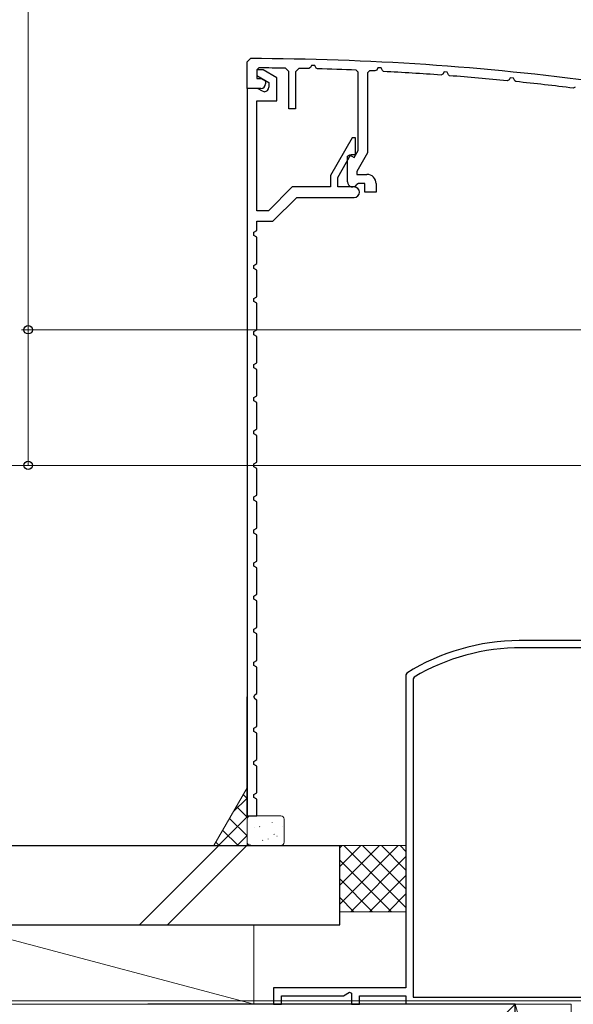
# Model space of a CAD drawing. Extents: x 105 to 1155, y 126 to 1689.
# Drawn here: x 208 to 292, y 491 to 640 of the extents above; entities that cross this region are included whole.
import ezdxf

# ---------------------------------------------------------------- set-up
doc = ezdxf.new("R2010")
doc.units = 0
doc.linetypes.add('YCENTER_1', pattern=[13, 10, -1, 1, -1])
for name, color, linetype, lineweight in [('YKK_11', 7, 'CONTINUOUS', 30), ('YKK_12', 2, 'CONTINUOUS', 13), ('YKK_D', 6, 'CONTINUOUS', 13), ('YSS_K', 3, 'CONTINUOUS', 13), ('YSS_KE', 3, 'CONTINUOUS', 30)]:
    doc.layers.add(name, color=color, linetype=linetype, lineweight=lineweight)

msp = doc.modelspace()

# ---------------------------------------------------------------- linework, layer by layer
at = {"layer": 'YKK_11', "color": 30, "linetype": 'ByBlock', "lineweight": -2, "ltscale": 0.5}
for p, q in [((242.73, 633.86, 0), (243.23, 634.36, 0)), ((242.73, 629.86, 0), (242.73, 633.86, 0)), ((244.53, 632.95, 0), (244.23, 632.65, 0)), ((249.03, 632.42, 0), (248.53, 632.92, 0)), ((250.54, 632.88, 0), (250.03, 632.38, 0)), ((252.31, 633.01, 0), (252.04, 632.85, 0)), ((252.49, 633.34, 0), (252.31, 633.01, 0)), ((252.98, 633.33, 0), (252.49, 633.34, 0)), ((253.17, 632.93, 0), (252.98, 633.33, 0)), ((253.35, 632.82, 0), (253.17, 632.93, 0)), ((262.5, 632.97, 0), (262.32, 632.64, 0)), ((262.99, 632.95, 0), (262.5, 632.97, 0)), ((263.18, 632.54, 0), (262.99, 632.95, 0)), ((245.15, 632.66, 0), (244.23, 632.66, 0)), ((244.23, 632.66, 0), (244.23, 631.8, 0)), ((244.23, 632.65, 0), (244.23, 631.36, 0)), ((244.23, 631.8, 0), (246.03, 630.77, 0)), ((244.23, 631.36, 0), (244.93, 631.36, 0)), ((244.93, 631.36, 0), (245.53, 631.01, 0)), ((247.23, 631.46, 0), (245.15, 632.66, 0)), ((247.23, 627.96, 0), (247.23, 631.46, 0)), ((249.03, 626.76, 0), (249.03, 632.42, 0)), ((250.03, 632.38, 0), (250.03, 626.76, 0)), ((259.53, 632.32, 0), (259.24, 632.62, 0)), ((259.53, 620.46, 0), (259.53, 632.32, 0)), ((261.24, 632.53, 0), (260.93, 632.23, 0)), ((260.93, 632.23, 0), (260.93, 620.09, 0)), ((262.32, 632.64, 0), (262.04, 632.49, 0)), ((263.35, 632.42, 0), (263.18, 632.54, 0)), ((272.32, 632.03, 0), (272.04, 631.88, 0)), ((272.5, 632.34, 0), (272.32, 632.03, 0)), ((272.99, 632.32, 0), (272.5, 632.34, 0)), ((273.18, 631.9, 0), (272.99, 632.32, 0)), ((273.35, 631.78, 0), (273.18, 631.9, 0)), ((282.51, 631.47, 0), (282.32, 631.16, 0)), ((283, 631.43, 0), (282.51, 631.47, 0)), ((283.18, 631, 0), (283, 631.43, 0)), ((244.83, 629.86, 0), (242.73, 629.86, 0)), ((242.73, 629.86, 0), (242.73, 537.86, 0)), ((244.33, 629.86, 0), (242.73, 629.86, 0)), ((245.08, 629.43, 0), (244.33, 629.86, 0)), ((245.53, 631.01, 0), (245.53, 630.56, 0)), ((246.03, 630.77, 0), (246.03, 630.06, 0)), ((282.32, 631.16, 0), (282.04, 631.02, 0)), ((283.34, 630.88, 0), (283.18, 631, 0)), ((292.33, 630.03, 0), (292.04, 629.9, 0)), ((245.33, 629.36, 0), (245.08, 629.43, 0)), ((244.23, 611.36, 0), (244.23, 627.96, 0)), ((244.23, 627.96, 0), (247.23, 627.96, 0)), ((250.03, 626.76, 0), (249.03, 626.76, 0)), ((258.6, 622.36, 0), (255.33, 616.69, 0)), ((259.13, 622.36, 0), (258.6, 622.36, 0)), ((259.13, 619.86, 0), (259.13, 622.36, 0)), ((256.43, 616.39, 0), (258.43, 619.86, 0)), ((257.93, 619.63, 0), (258.23, 619.8, 0)), ((257.93, 615.71, 0), (257.93, 619.63, 0)), ((258.23, 619.8, 0), (258.92, 619.41, 0)), ((258.43, 619.86, 0), (259.13, 619.86, 0)), ((258.92, 619.41, 0), (259.53, 620.46, 0)), ((260.93, 620.09, 0), (259.33, 617.31, 0)), ((255.33, 616.69, 0), (255.33, 614.96, 0)), ((259.33, 617.31, 0), (259.33, 616.86, 0)), ((259.33, 616.86, 0), (260.83, 616.86, 0)), ((249.56, 614.96, 0), (245.96, 611.36, 0)), ((255.33, 614.96, 0), (249.56, 614.96, 0)), ((256.43, 614.96, 0), (256.43, 616.39, 0)), ((258.93, 614.96, 0), (256.43, 614.96, 0)), ((259.57, 615.46, 0), (259.32, 615.32, 0)), ((260.53, 615.46, 0), (259.57, 615.46, 0)), ((260.53, 614.16, 0), (260.53, 615.46, 0)), ((262.23, 615.46, 0), (262.23, 614.16, 0)), ((262.23, 614.16, 0), (260.53, 614.16, 0)), ((246.63, 609.76, 0), (250.23, 613.36, 0)), ((250.23, 613.36, 0), (258.93, 613.36, 0)), ((245.96, 611.36, 0), (244.23, 611.36, 0)), ((244.23, 608.36, 0), (244.23, 609.76, 0)), ((244.23, 609.76, 0), (246.63, 609.76, 0)), ((243.73, 608.1, 0), (244.23, 608.36, 0)), ((243.73, 607.61, 0), (243.73, 608.1, 0)), ((244.23, 607.36, 0), (243.73, 607.61, 0)), ((244.23, 603.36, 0), (244.23, 607.36, 0)), ((243.73, 603.1, 0), (244.23, 603.36, 0)), ((243.73, 602.61, 0), (243.73, 603.1, 0)), ((244.23, 602.36, 0), (243.73, 602.61, 0)), ((244.23, 598.36, 0), (244.23, 602.36, 0)), ((243.73, 598.1, 0), (244.23, 598.36, 0)), ((243.73, 597.61, 0), (243.73, 598.1, 0)), ((244.23, 597.36, 0), (243.73, 597.61, 0)), ((244.23, 593.36, 0), (244.23, 597.36, 0)), ((243.73, 593.1, 0), (244.23, 593.36, 0)), ((243.73, 592.61, 0), (243.73, 593.1, 0)), ((244.23, 592.36, 0), (243.73, 592.61, 0)), ((244.23, 588.36, 0), (244.23, 592.36, 0)), ((243.73, 588.1, 0), (244.23, 588.36, 0)), ((243.73, 587.61, 0), (243.73, 588.1, 0)), ((244.23, 587.36, 0), (243.73, 587.61, 0)), ((244.23, 583.36, 0), (244.23, 587.36, 0)), ((243.73, 583.1, 0), (244.23, 583.36, 0)), ((243.73, 582.61, 0), (243.73, 583.1, 0)), ((244.23, 582.36, 0), (243.73, 582.61, 0)), ((244.23, 578.36, 0), (244.23, 582.36, 0)), ((243.73, 578.1, 0), (244.23, 578.36, 0)), ((243.73, 577.61, 0), (243.73, 578.1, 0)), ((244.23, 577.36, 0), (243.73, 577.61, 0)), ((244.23, 573.36, 0), (244.23, 577.36, 0)), ((243.73, 573.1, 0), (244.23, 573.36, 0)), ((243.73, 572.61, 0), (243.73, 573.1, 0)), ((244.23, 572.36, 0), (243.73, 572.61, 0)), ((244.23, 568.36, 0), (244.23, 572.36, 0)), ((243.73, 568.1, 0), (244.23, 568.36, 0)), ((243.73, 567.61, 0), (243.73, 568.1, 0)), ((244.23, 567.36, 0), (243.73, 567.61, 0)), ((244.23, 563.36, 0), (244.23, 567.36, 0)), ((243.73, 563.1, 0), (244.23, 563.36, 0)), ((243.73, 562.61, 0), (243.73, 563.1, 0)), ((244.23, 562.36, 0), (243.73, 562.61, 0)), ((244.23, 558.36, 0), (244.23, 562.36, 0)), ((243.73, 558.1, 0), (244.23, 558.36, 0)), ((243.73, 557.61, 0), (243.73, 558.1, 0)), ((244.23, 557.36, 0), (243.73, 557.61, 0)), ((244.23, 553.36, 0), (244.23, 557.36, 0)), ((243.73, 553.1, 0), (244.23, 553.36, 0)), ((243.73, 552.61, 0), (243.73, 553.1, 0)), ((244.23, 552.36, 0), (243.73, 552.61, 0)), ((244.23, 548.36, 0), (244.23, 552.36, 0)), ((243.73, 548.1, 0), (244.23, 548.36, 0)), ((243.73, 547.61, 0), (243.73, 548.1, 0)), ((244.23, 547.36, 0), (243.73, 547.61, 0)), ((244.23, 543.36, 0), (244.23, 547.36, 0)), ((243.73, 543.1, 0), (244.23, 543.36, 0)), ((243.73, 542.61, 0), (243.73, 543.1, 0)), ((244.23, 542.36, 0), (243.73, 542.61, 0)), ((244.23, 538.36, 0), (244.23, 542.36, 0)), ((242.73, 537.86, 0), (242.73, 537.86, 0)), ((242.73, 537.86, 0), (242.73, 519.86, 0)), ((242.73, 519.86, 0), (242.73, 537.86, 0)), ((243.73, 537.86, 0), (243.94, 538.21, 0)), ((243.94, 537.5, 0), (243.73, 537.86, 0)), ((243.73, 537.86, 0), (243.73, 537.86, 0)), ((243.94, 538.21, 0), (244.23, 538.36, 0)), ((244.23, 537.36, 0), (243.94, 537.5, 0)), ((243.94, 537.5, 0), (243.94, 537.5, 0)), ((244.23, 533.36, 0), (244.23, 537.36, 0)), ((243.73, 533.1, 0), (244.23, 533.36, 0)), ((243.73, 532.61, 0), (243.73, 533.1, 0)), ((244.23, 532.36, 0), (243.73, 532.61, 0)), ((244.23, 528.36, 0), (244.23, 532.36, 0)), ((243.73, 528.1, 0), (244.23, 528.36, 0)), ((243.73, 527.61, 0), (243.73, 528.1, 0)), ((244.23, 527.36, 0), (243.73, 527.61, 0)), ((244.23, 523.36, 0), (244.23, 527.36, 0)), ((243.73, 523.1, 0), (244.23, 523.36, 0)), ((243.73, 522.61, 0), (243.73, 523.1, 0)), ((244.23, 522.36, 0), (243.73, 522.61, 0)), ((244.23, 519.86, 0), (244.23, 522.36, 0)), ((242.73, 519.86, 0), (244.23, 519.86, 0))]:
    msp.add_line(p, q, dxfattribs=at)
at = {"layer": 'YKK_11', "color": 4, "linetype": 'ByBlock', "lineweight": -2, "ltscale": 0.5}
for p, q in [((298.73, 546.36, 0), (283.87, 546.36, 0)), ((297.72, 545.26, 0), (284.23, 545.26, 0)), ((266.87, 541.45, 0), (266.73, 541.19, 0)), ((266.73, 541.19, 0), (266.73, 493.86, 0)), ((267.98, 540.83, 0), (267.83, 540.58, 0)), ((267.83, 540.58, 0), (267.83, 492.46, 0)), ((266.73, 493.86, 0), (246.73, 493.86, 0)), ((246.73, 493.86, 0), (246.73, 491.36, 0)), ((257.28, 492.66, 0), (258.23, 493.21, 0)), ((258.23, 493.21, 0), (258.53, 493.03, 0)), ((258.53, 493.03, 0), (258.53, 491.36, 0)), ((246.73, 491.36, 0), (247.93, 491.36, 0)), ((247.93, 491.36, 0), (247.93, 492.66, 0)), ((247.93, 492.66, 0), (257.28, 492.66, 0)), ((258.53, 491.36, 0), (259.73, 491.36, 0)), ((259.73, 491.36, 0), (259.73, 492.66, 0)), ((259.73, 492.66, 0), (266.73, 492.66, 0)), ((266.73, 492.66, 0), (266.73, 491.36, 0)), ((267.83, 492.46, 0), (315.33, 492.46, 0))]:
    msp.add_line(p, q, dxfattribs=at)
at = {"layer": 'YKK_11', "color": 30, "linetype": 'ByBlock', "lineweight": -2, "ltscale": 0.5}
for centre, radius, start, end in [((242.73, 234.36, 0), 400, 82.3308, 89.9283), ((242.73, 234.34, 0), 398.62, 89.1652, 89.741), ((242.73, 234.31, 0), 398.65, 88.6609, 88.8773), ((242.73, 234.35, 0), 398.61, 87.6258, 88.4731), ((242.72, 234.29, 0), 398.67, 87.2227, 87.3378), ((242.73, 234.35, 0), 398.6, 85.7827, 87.0347), ((242.73, 234.36, 0), 398.59, 84.3399, 85.5944), ((244.83, 630.56, 0), 0.7, 270, 360), ((245.33, 630.06, 0), 0.7, 270, 360), ((242.73, 234.35, 0), 398.61, 82.8936, 84.1514), ((260.83, 615.46, 0), 1.4, 0, 90), ((258.68, 615.71, 0), 0.75, 180, 328.4119), ((258.93, 614.16, 0), 0.8, 270, 90)]:
    msp.add_arc(centre, radius, start, end, dxfattribs=at)
at = {"layer": 'YKK_11', "color": 4, "linetype": 'ByBlock', "lineweight": -2, "ltscale": 0.5}
for radius, start, end in [(32.5, 90.3151, 121.9117), (31.4, 89.6795, 120.793)]:
    msp.add_arc((284.05, 513.86, 0), radius, start, end, dxfattribs=at)
at = {"layer": 'YKK_12', "linetype": 'YCENTER_1', "ltscale": 3}
msp.add_line((1017.05, 491.86), (166.47, 491.86), dxfattribs=at)
at = {"layer": 'YKK_D'}
for p, q in [((209.64, 593.36), (209.64, 691.2)), ((510.63, 593.36), (208.64, 593.36)), ((209.64, 572.86), (209.64, 593.36)), ((326.03, 572.86), (188.64, 572.86)), ((326.03, 572.86), (188.64, 572.86)), ((320.53, 572.86), (208.64, 572.86)), ((326.03, 491.86), (188.64, 491.86)), ((325.73, 491.86), (188.64, 491.86))]:
    msp.add_line(p, q, dxfattribs=at)
at = {"layer": 'YKK_D', "linetype": 'ByBlock', "lineweight": -2}
for centre, radius in [((209.64, 593.36), 0.638), ((209.64, 572.86), 0.637)]:
    msp.add_circle(centre, radius, dxfattribs=at)
at = {"layer": 'YSS_K'}
for p, q in [((237.73, 515.36, 0), (242.73, 524.07, 0)), ((247.83, 519.86, 0), (243.23, 519.86, 0)), ((242.73, 519.36, 0), (242.73, 515.46, 0)), ((242.73, 519.36, 0), (242.73, 515.86, 0)), ((248.33, 515.86, 0), (248.33, 519.36, 0)), ((226.45, 503.36, 0), (238.45, 515.36, 0)), ((242.69, 515.36, 0), (230.69, 503.36, 0)), ((243.23, 515.36, 0), (247.83, 515.36, 0))]:
    msp.add_line(p, q, dxfattribs=at)
at = {"layer": 'YSS_K', "linetype": 'Continuous'}
for p, q in [((242.73, 522.47, 0), (242.15, 523.06, 0)), ((240.65, 520.45, 0), (242.73, 522.53, 0)), ((242.73, 519.65, 0), (241.12, 521.26, 0)), ((238.39, 515.36, 0), (242.73, 519.7, 0)), ((242.73, 516.82, 0), (240.09, 519.46, 0)), ((243.91, 518.15, 0), (243.9, 518.14, 0)), ((244.65, 518.24, 0), (244.63, 518.19, 0)), ((246.54, 518.83, 0), (246.52, 518.79, 0)), ((248.1, 518.3, 0), (248.09, 518.3, 0)), ((241.36, 515.36, 0), (239.05, 517.66, 0)), ((241.22, 515.36, 0), (242.73, 516.87, 0)), ((246.87, 517.09, 0), (246.78, 517.05, 0)), ((247.28, 516.8, 0), (247.25, 516.76, 0)), ((238.53, 515.36, 0), (238.02, 515.87, 0)), ((243.2, 515.57, 0), (243.17, 515.53, 0)), ((243.67, 515.4, 0), (243.67, 515.4, 0)), ((245.09, 516.16, 0), (245.06, 516.12, 0)), ((245.93, 516.36, 0), (245.92, 516.35, 0))]:
    msp.add_line(p, q, dxfattribs=at)
at = {"layer": 'YSS_K', "linetype": 'Continuous', "ltscale": 1.5}
for p, q in [((256.73, 515.01, 0), (257.08, 515.36, 0)), ((256.73, 512.18, 0), (259.91, 515.36, 0)), ((256.73, 509.35, 0), (262.74, 515.36, 0)), ((256.73, 506.52, 0), (265.57, 515.36, 0)), ((266.73, 506, 0), (257.37, 515.36, 0)), ((266.73, 508.83, 0), (260.2, 515.36, 0)), ((266.73, 511.66, 0), (263.03, 515.36, 0)), ((266.73, 514.48, 0), (265.86, 515.36, 0)), ((258.4, 505.36, 0), (266.73, 513.69, 0)), ((264.54, 505.36, 0), (256.73, 513.17, 0)), ((261.23, 505.36, 0), (266.73, 510.86, 0)), ((261.71, 505.36, 0), (256.73, 510.34, 0)), ((264.05, 505.36, 0), (266.73, 508.04, 0)), ((258.89, 505.36, 0), (256.73, 507.51, 0))]:
    msp.add_line(p, q, dxfattribs=at)
at = {"layer": 'YSS_K', "ltscale": 1.5}
for p, q in [((256.73, 515.36, 0), (266.73, 515.36, 0)), ((256.73, 505.36, 0), (256.73, 515.36, 0)), ((266.73, 515.36, 0), (266.73, 505.36, 0)), ((266.73, 505.36, 0), (256.73, 505.36, 0)), ((179.88, 503.36, 0), (243.73, 503.36, 0)), ((243.73, 491.36, 0), (198.73, 503.36, 0)), ((243.73, 503.36, 0), (243.73, 491.36, 0)), ((283.23, 491.36, 0), (179.88, 388, 0)), ((243.73, 491.36, 0), (179.88, 491.36, 0)), ((283.23, 491.36, 0), (291.73, 462.36, 0)), ((283.23, 491.36, 0), (291.73, 491.36, 0)), ((283.23, 462.36, 0), (283.23, 491.36, 0)), ((291.73, 491.36, 0), (291.73, 462.36, 0))]:
    msp.add_line(p, q, dxfattribs=at)
at = {"layer": 'YSS_K'}
for centre, start, end in [((243.23, 519.36, 0), 90, 180), ((247.83, 519.36, 0), 0, 90), ((243.23, 515.86, 0), 180, 270), ((247.83, 515.86, 0), 270, 0)]:
    msp.add_arc(centre, 0.5, start, end, dxfattribs=at)
at = {"layer": 'YSS_KE'}
for p, q in [((179.88, 515.36, 0), (256.73, 515.36, 0)), ((256.73, 503.36, 0), (256.73, 515.36, 0)), ((179.88, 503.36, 0), (256.73, 503.36, 0)), ((283.23, 491.36, 0), (227.73, 491.36, 0)), ((283.23, 386.36, 0), (283.23, 491.36, 0))]:
    msp.add_line(p, q, dxfattribs=at)

doc.saveas('drawing.dxf')
